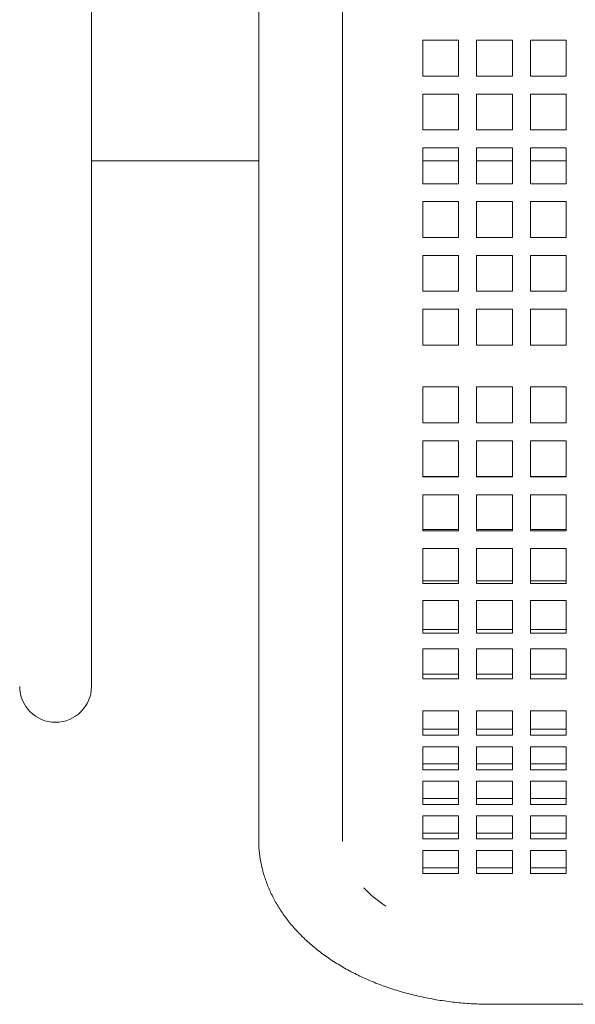
# Model space of a CAD drawing. Units: inches. Extents: x 0.1 to 8.5, y 0.3 to 10.8.
# Drawn here: x 1.3 to 1.6, y 5.7 to 6.2 of the extents above; entities that cross this region are included whole.
import ezdxf

# ---------------------------------------------------------------- set-up
doc = ezdxf.new("R2010")
doc.units = ezdxf.units.IN
doc.header["$MEASUREMENT"] = 0

msp = doc.modelspace()

# ---------------------------------------------------------------- linework, layer by layer
at = {"color": 7, "linetype": 'Continuous', "lineweight": 0}
for p, q in [((1.36259597, 5.99906078), (1.36259597, 6.49906079)), ((1.45009605, 6.49745695), (1.45009605, 5.99816462)), ((1.49384598, 5.99816462), (1.49384598, 6.49745695)), ((1.5546585, 6.23708808), (1.5359085, 6.23708808)), ((1.5359085, 6.23708808), (1.5359085, 6.21833808)), ((1.5546585, 6.21833808), (1.5546585, 6.23708808)), ((1.58280849, 6.23708808), (1.56405849, 6.23708808)), ((1.56405849, 6.23708808), (1.56405849, 6.21833808)), ((1.58280849, 6.21833808), (1.58280849, 6.23708808)), ((1.61095849, 6.23708808), (1.59220849, 6.23708808)), ((1.59220849, 6.23708808), (1.59220849, 6.21833808)), ((1.61095849, 6.21833808), (1.61095849, 6.23708808)), ((1.5359085, 6.21833808), (1.5546585, 6.21833808)), ((1.56405849, 6.21833808), (1.58280849, 6.21833808)), ((1.59220849, 6.21833808), (1.61095849, 6.21833808)), ((1.5546585, 6.20893808), (1.5359085, 6.20893808)), ((1.5359085, 6.20893808), (1.5359085, 6.19018808)), ((1.5546585, 6.19018808), (1.5546585, 6.20893808)), ((1.58280849, 6.20893808), (1.56405849, 6.20893808)), ((1.56405849, 6.20893808), (1.56405849, 6.19018808)), ((1.58280849, 6.19018808), (1.58280849, 6.20893808)), ((1.61095849, 6.20893808), (1.59220849, 6.20893808)), ((1.59220849, 6.20893808), (1.59220849, 6.19018808)), ((1.61095849, 6.19018808), (1.61095849, 6.20893808)), ((1.5359085, 6.19018808), (1.5546585, 6.19018808)), ((1.56405849, 6.19018808), (1.58280849, 6.19018808)), ((1.59220849, 6.19018808), (1.61095849, 6.19018808)), ((1.5546585, 6.18078808), (1.5359085, 6.18078808)), ((1.5359085, 6.18078808), (1.5359085, 6.16203808)), ((1.5546585, 6.16203808), (1.5546585, 6.18078808)), ((1.58280849, 6.18078808), (1.56405849, 6.18078808)), ((1.56405849, 6.18078808), (1.56405849, 6.16203808)), ((1.58280849, 6.16203808), (1.58280849, 6.18078808)), ((1.61095849, 6.18078808), (1.59220849, 6.18078808)), ((1.59220849, 6.18078808), (1.59220849, 6.16203808)), ((1.61095849, 6.16203808), (1.61095849, 6.18078808)), ((1.36259597, 6.17406078), (1.45009605, 6.17406078)), ((1.5359085, 6.17406078), (1.5546585, 6.17406078)), ((1.56405849, 6.17406078), (1.58280849, 6.17406078)), ((1.59220849, 6.17406078), (1.61095849, 6.17406078)), ((1.5359085, 6.16203808), (1.5546585, 6.16203808)), ((1.56405849, 6.16203808), (1.58280849, 6.16203808)), ((1.59220849, 6.16203808), (1.61095849, 6.16203808)), ((1.5546585, 6.15263808), (1.5359085, 6.15263808)), ((1.5359085, 6.15263808), (1.5359085, 6.13388807)), ((1.5546585, 6.13388807), (1.5546585, 6.15263808)), ((1.58280849, 6.15263808), (1.56405849, 6.15263808)), ((1.56405849, 6.15263808), (1.56405849, 6.13388807)), ((1.58280849, 6.13388807), (1.58280849, 6.15263808)), ((1.61095849, 6.15263808), (1.59220849, 6.15263808)), ((1.59220849, 6.15263808), (1.59220849, 6.13388807)), ((1.61095849, 6.13388807), (1.61095849, 6.15263808)), ((1.5359085, 6.13388807), (1.5546585, 6.13388807)), ((1.56405849, 6.13388807), (1.58280849, 6.13388807)), ((1.59220849, 6.13388807), (1.61095849, 6.13388807)), ((1.5546585, 6.12448807), (1.5359085, 6.12448807)), ((1.5359085, 6.12448807), (1.5359085, 6.10573807)), ((1.5546585, 6.10573807), (1.5546585, 6.12448807)), ((1.58280849, 6.12448807), (1.56405849, 6.12448807)), ((1.56405849, 6.12448807), (1.56405849, 6.10573807)), ((1.58280849, 6.10573807), (1.58280849, 6.12448807)), ((1.61095849, 6.12448807), (1.59220849, 6.12448807)), ((1.59220849, 6.12448807), (1.59220849, 6.10573807)), ((1.61095849, 6.10573807), (1.61095849, 6.12448807)), ((1.5359085, 6.10573807), (1.5546585, 6.10573807)), ((1.56405849, 6.10573807), (1.58280849, 6.10573807)), ((1.59220849, 6.10573807), (1.61095849, 6.10573807)), ((1.5546585, 6.09633808), (1.5359085, 6.09633808)), ((1.5359085, 6.09633808), (1.5359085, 6.07758808)), ((1.5546585, 6.07758808), (1.5546585, 6.09633808)), ((1.58280849, 6.09633808), (1.56405849, 6.09633808)), ((1.56405849, 6.09633808), (1.56405849, 6.07758808)), ((1.58280849, 6.07758808), (1.58280849, 6.09633808)), ((1.61095849, 6.09633808), (1.59220849, 6.09633808)), ((1.59220849, 6.09633808), (1.59220849, 6.07758808)), ((1.61095849, 6.07758808), (1.61095849, 6.09633808)), ((1.5359085, 6.07758808), (1.5546585, 6.07758808)), ((1.56405849, 6.07758808), (1.58280849, 6.07758808)), ((1.59220849, 6.07758808), (1.61095849, 6.07758808)), ((1.5546585, 6.05571307), (1.5359085, 6.05571307)), ((1.5359085, 6.05571307), (1.5359085, 6.03696308)), ((1.5546585, 6.03696308), (1.5546585, 6.05571307)), ((1.58280849, 6.05571307), (1.56405849, 6.05571307)), ((1.56405849, 6.05571307), (1.56405849, 6.03696308)), ((1.58280849, 6.03696308), (1.58280849, 6.05571307)), ((1.61095849, 6.05571307), (1.59220849, 6.05571307)), ((1.59220849, 6.05571307), (1.59220849, 6.03696308)), ((1.61095849, 6.03696308), (1.61095849, 6.05571307)), ((1.5359085, 6.03696308), (1.5546585, 6.03696308)), ((1.56405849, 6.03696308), (1.58280849, 6.03696308)), ((1.59220849, 6.03696308), (1.61095849, 6.03696308)), ((1.5546585, 6.02756308), (1.5359085, 6.02756308)), ((1.5359085, 6.02756308), (1.5359085, 6.01191463)), ((1.5546585, 6.01191463), (1.5546585, 6.02756308)), ((1.58280849, 6.02756308), (1.56405849, 6.02756308)), ((1.56405849, 6.02756308), (1.56405849, 6.01191463)), ((1.58280849, 6.01191463), (1.58280849, 6.02756308)), ((1.61095849, 6.02756308), (1.59220849, 6.02756308)), ((1.59220849, 6.02756308), (1.59220849, 6.01191463)), ((1.61095849, 6.01191463), (1.61095849, 6.02756308)), ((1.5359085, 6.01191463), (1.5359085, 6.0087782)), ((1.5546585, 6.0087782), (1.5546585, 6.01191463)), ((1.56405849, 6.01191463), (1.56405849, 6.0087782)), ((1.58280849, 6.0087782), (1.58280849, 6.01191463)), ((1.59220849, 6.01191463), (1.59220849, 6.0087782)), ((1.61095849, 6.0087782), (1.61095849, 6.01191463)), ((1.5359085, 6.00884827), (1.5546585, 6.00884827)), ((1.5359085, 6.0087782), (1.5546585, 6.0087782)), ((1.56405849, 6.00884827), (1.58280849, 6.00884827)), ((1.56405849, 6.0087782), (1.58280849, 6.0087782)), ((1.59220849, 6.00884827), (1.61095849, 6.00884827)), ((1.59220849, 6.0087782), (1.61095849, 6.0087782)), ((1.36259597, 5.89906079), (1.36259597, 5.99906078)), ((1.45009605, 5.99816462), (1.45009605, 5.88326491)), ((1.49384598, 5.88326491), (1.49384598, 5.99816462)), ((1.5359085, 5.99928233), (1.5359085, 5.9804739)), ((1.5546585, 5.99928233), (1.5359085, 5.99928233)), ((1.5546585, 5.9804739), (1.5546585, 5.99928233)), ((1.56405849, 5.99928233), (1.56405849, 5.9804739)), ((1.58280849, 5.99928233), (1.56405849, 5.99928233)), ((1.58280849, 5.9804739), (1.58280849, 5.99928233)), ((1.59220849, 5.99928233), (1.59220849, 5.9804739)), ((1.61095849, 5.99928233), (1.59220849, 5.99928233)), ((1.61095849, 5.9804739), (1.61095849, 5.99928233)), ((1.5359085, 5.98117648), (1.5546585, 5.98117648)), ((1.5359085, 5.9804739), (1.5546585, 5.9804739)), ((1.56405849, 5.98117648), (1.58280849, 5.98117648)), ((1.56405849, 5.9804739), (1.58280849, 5.9804739)), ((1.59220849, 5.98117648), (1.61095849, 5.98117648)), ((1.59220849, 5.9804739), (1.61095849, 5.9804739)), ((1.5359085, 5.97116422), (1.5359085, 5.95296318)), ((1.5546585, 5.97116422), (1.5359085, 5.97116422)), ((1.5546585, 5.95296318), (1.5546585, 5.97116422)), ((1.56405849, 5.97116422), (1.56405849, 5.95296318)), ((1.58280849, 5.97116422), (1.56405849, 5.97116422)), ((1.58280849, 5.95296318), (1.58280849, 5.97116422)), ((1.59220849, 5.97116422), (1.59220849, 5.95296318)), ((1.61095849, 5.97116422), (1.59220849, 5.97116422)), ((1.61095849, 5.95296318), (1.61095849, 5.97116422)), ((1.5359085, 5.95428053), (1.5546585, 5.95428053)), ((1.56405849, 5.95428053), (1.58280849, 5.95428053)), ((1.59220849, 5.95428053), (1.61095849, 5.95428053)), ((1.5359085, 5.95296318), (1.5546585, 5.95296318)), ((1.56405849, 5.95296318), (1.58280849, 5.95296318)), ((1.59220849, 5.95296318), (1.61095849, 5.95296318)), ((1.5359085, 5.94407464), (1.5359085, 5.92694042)), ((1.5546585, 5.94407464), (1.5359085, 5.94407464)), ((1.5546585, 5.92694042), (1.5546585, 5.94407464)), ((1.56405849, 5.94407464), (1.56405849, 5.92694042)), ((1.58280849, 5.94407464), (1.56405849, 5.94407464)), ((1.58280849, 5.92694042), (1.58280849, 5.94407464)), ((1.59220849, 5.94407464), (1.59220849, 5.92694042)), ((1.61095849, 5.94407464), (1.59220849, 5.94407464)), ((1.61095849, 5.92694042), (1.61095849, 5.94407464)), ((1.5359085, 5.92883929), (1.5546585, 5.92883929)), ((1.56405849, 5.92883929), (1.58280849, 5.92883929)), ((1.59220849, 5.92883929), (1.61095849, 5.92883929)), ((1.5359085, 5.92694042), (1.5546585, 5.92694042)), ((1.56405849, 5.92694042), (1.58280849, 5.92694042)), ((1.59220849, 5.92694042), (1.61095849, 5.92694042)), ((1.5359085, 5.91869738), (1.5359085, 5.90306245)), ((1.5546585, 5.91869738), (1.5359085, 5.91869738)), ((1.5546585, 5.90306245), (1.5546585, 5.91869738)), ((1.56405849, 5.91869738), (1.56405849, 5.90306245)), ((1.58280849, 5.91869738), (1.56405849, 5.91869738)), ((1.58280849, 5.90306245), (1.58280849, 5.91869738)), ((1.59220849, 5.91869738), (1.59220849, 5.90306245)), ((1.61095849, 5.91869738), (1.59220849, 5.91869738)), ((1.61095849, 5.90306245), (1.61095849, 5.91869738)), ((1.5359085, 5.90549489), (1.5546585, 5.90549489)), ((1.5359085, 5.90306245), (1.5546585, 5.90306245)), ((1.56405849, 5.90549489), (1.58280849, 5.90549489)), ((1.56405849, 5.90306245), (1.58280849, 5.90306245)), ((1.59220849, 5.90549489), (1.61095849, 5.90549489)), ((1.59220849, 5.90306245), (1.61095849, 5.90306245)), ((1.5546585, 5.88637564), (1.5359085, 5.88637564)), ((1.5359085, 5.88637564), (1.5359085, 5.87479266)), ((1.5546585, 5.87479266), (1.5546585, 5.88637564)), ((1.58280849, 5.88637564), (1.56405849, 5.88637564)), ((1.56405849, 5.88637564), (1.56405849, 5.87479266)), ((1.58280849, 5.87479266), (1.58280849, 5.88637564)), ((1.61095849, 5.88637564), (1.59220849, 5.88637564)), ((1.59220849, 5.88637564), (1.59220849, 5.87479266)), ((1.61095849, 5.87479266), (1.61095849, 5.88637564)), ((1.45009605, 5.88326491), (1.45009605, 5.81898062)), ((1.49384598, 5.81898062), (1.49384598, 5.88326491)), ((1.5359085, 5.87665809), (1.5546585, 5.87665809)), ((1.56405849, 5.87665809), (1.58280849, 5.87665809)), ((1.59220849, 5.87665809), (1.61095849, 5.87665809)), ((1.5359085, 5.87479266), (1.5359085, 5.87359394)), ((1.5359085, 5.87359394), (1.5546585, 5.87359394)), ((1.5546585, 5.87359394), (1.5546585, 5.87479266)), ((1.56405849, 5.87479266), (1.56405849, 5.87359394)), ((1.56405849, 5.87359394), (1.58280849, 5.87359394)), ((1.58280849, 5.87359394), (1.58280849, 5.87479266)), ((1.59220849, 5.87479266), (1.59220849, 5.87359394)), ((1.59220849, 5.87359394), (1.61095849, 5.87359394)), ((1.61095849, 5.87359394), (1.61095849, 5.87479266)), ((1.5546585, 5.86755172), (1.5359085, 5.86755172)), ((1.5359085, 5.86755172), (1.5359085, 5.85549947)), ((1.5546585, 5.85549947), (1.5546585, 5.86755172)), ((1.58280849, 5.86755172), (1.56405849, 5.86755172)), ((1.56405849, 5.86755172), (1.56405849, 5.85549947)), ((1.58280849, 5.85549947), (1.58280849, 5.86755172)), ((1.61095849, 5.86755172), (1.59220849, 5.86755172)), ((1.59220849, 5.86755172), (1.59220849, 5.85549947)), ((1.61095849, 5.85549947), (1.61095849, 5.86755172)), ((1.5359085, 5.85856362), (1.5546585, 5.85856362)), ((1.5359085, 5.85549947), (1.5546585, 5.85549947)), ((1.56405849, 5.85856362), (1.58280849, 5.85856362)), ((1.56405849, 5.85549947), (1.58280849, 5.85549947)), ((1.59220849, 5.85856362), (1.61095849, 5.85856362)), ((1.59220849, 5.85549947), (1.61095849, 5.85549947)), ((1.5546585, 5.84945725), (1.5359085, 5.84945725)), ((1.5359085, 5.84945725), (1.5359085, 5.83740497)), ((1.5546585, 5.83740497), (1.5546585, 5.84945725)), ((1.58280849, 5.84945725), (1.56405849, 5.84945725)), ((1.56405849, 5.84945725), (1.56405849, 5.83740497)), ((1.58280849, 5.83740497), (1.58280849, 5.84945725)), ((1.61095849, 5.84945725), (1.59220849, 5.84945725)), ((1.59220849, 5.84945725), (1.59220849, 5.83740497)), ((1.61095849, 5.83740497), (1.61095849, 5.84945725)), ((1.5359085, 5.84046916), (1.5546585, 5.84046916)), ((1.56405849, 5.84046916), (1.58280849, 5.84046916)), ((1.59220849, 5.84046916), (1.61095849, 5.84046916)), ((1.5359085, 5.83740497), (1.5546585, 5.83740497)), ((1.56405849, 5.83740497), (1.58280849, 5.83740497)), ((1.59220849, 5.83740497), (1.61095849, 5.83740497)), ((1.5546585, 5.83136279), (1.5359085, 5.83136279)), ((1.5359085, 5.83136279), (1.5359085, 5.8193105)), ((1.5546585, 5.8193105), (1.5546585, 5.83136279)), ((1.58280849, 5.83136279), (1.56405849, 5.83136279)), ((1.56405849, 5.83136279), (1.56405849, 5.8193105)), ((1.58280849, 5.8193105), (1.58280849, 5.83136279)), ((1.61095849, 5.83136279), (1.59220849, 5.83136279)), ((1.59220849, 5.83136279), (1.59220849, 5.8193105)), ((1.61095849, 5.8193105), (1.61095849, 5.83136279)), ((1.5359085, 5.82237469), (1.5546585, 5.82237469)), ((1.56405849, 5.82237469), (1.58280849, 5.82237469)), ((1.59220849, 5.82237469), (1.61095849, 5.82237469)), ((1.5359085, 5.8193105), (1.5546585, 5.8193105)), ((1.56405849, 5.8193105), (1.58280849, 5.8193105)), ((1.59220849, 5.8193105), (1.61095849, 5.8193105)), ((1.5546585, 5.81326832), (1.5359085, 5.81326832)), ((1.5359085, 5.81326832), (1.5359085, 5.80121604)), ((1.5546585, 5.80121604), (1.5546585, 5.81326832)), ((1.58280849, 5.81326832), (1.56405849, 5.81326832)), ((1.56405849, 5.81326832), (1.56405849, 5.80121604)), ((1.58280849, 5.80121604), (1.58280849, 5.81326832)), ((1.61095849, 5.81326832), (1.59220849, 5.81326832)), ((1.59220849, 5.81326832), (1.59220849, 5.80121604)), ((1.61095849, 5.80121604), (1.61095849, 5.81326832)), ((1.5359085, 5.80428022), (1.5546585, 5.80428022)), ((1.56405849, 5.80428022), (1.58280849, 5.80428022)), ((1.59220849, 5.80428022), (1.61095849, 5.80428022)), ((1.5359085, 5.80121604), (1.5546585, 5.80121604)), ((1.56405849, 5.80121604), (1.58280849, 5.80121604)), ((1.59220849, 5.80121604), (1.61095849, 5.80121604)), ((1.57197101, 5.73282138), (2.20947101, 5.73282138))]:
    msp.add_line(p, q, dxfattribs=at)
for centre, radius, start, end in [((1.34384601, 5.89906078), 0.01875, 180, 0), ((1.5531211, 5.8403015), 0.06696598, 224.1397927, 236.956771)]:
    msp.add_arc(centre, radius, start, end, dxfattribs=at)
for points, knots in [([(1.45009605, 5.81898062), (1.4501221, 5.81762193), (1.45018815, 5.81417565), (1.45084356, 5.80866457), (1.45216053, 5.80250346), (1.45408764, 5.79644872), (1.45660436, 5.79052266), (1.45970684, 5.7847472), (1.46338664, 5.77914555), (1.46763451, 5.77374298), (1.47243681, 5.76856722), (1.47777379, 5.76364787), (1.48361878, 5.7590147), (1.48993859, 5.75469672), (1.49669439, 5.75071964), (1.50384388, 5.74710577), (1.51134219, 5.74387338), (1.51914433, 5.74103668), (1.52720599, 5.73860613), (1.53548469, 5.73658971), (1.54393833, 5.73499351), (1.5525255, 5.73382055), (1.56105334, 5.73309193), (1.56755118, 5.73284071), (1.57114053, 5.73282501), (1.57197101, 5.73282138)], [0, 0, 0, 0, 0.0278272765, 0.0705828772, 0.1133557737, 0.156309011, 0.1995947222, 0.2433395388, 0.2876343942, 0.3325254176, 0.3780109919, 0.4240422039, 0.470532741, 0.5173770417, 0.564464812, 0.6116962101, 0.6589892278, 0.7062740066, 0.7535209733, 0.8007155504, 0.847855425, 0.8949480764, 0.9420059033, 0.9865817677, 1, 1, 1, 1]), ([(1.49390007, 5.81801856), (1.49388157, 5.81815995), (1.49383927, 5.81848333), (1.49384356, 5.81880154), (1.49384598, 5.81898062)], [0, 0, 0, 0, 0.437231456, 1, 1, 1, 1])]:
    msp.add_open_spline(points, degree=3, knots=knots, dxfattribs=at)

doc.saveas('drawing.dxf')
